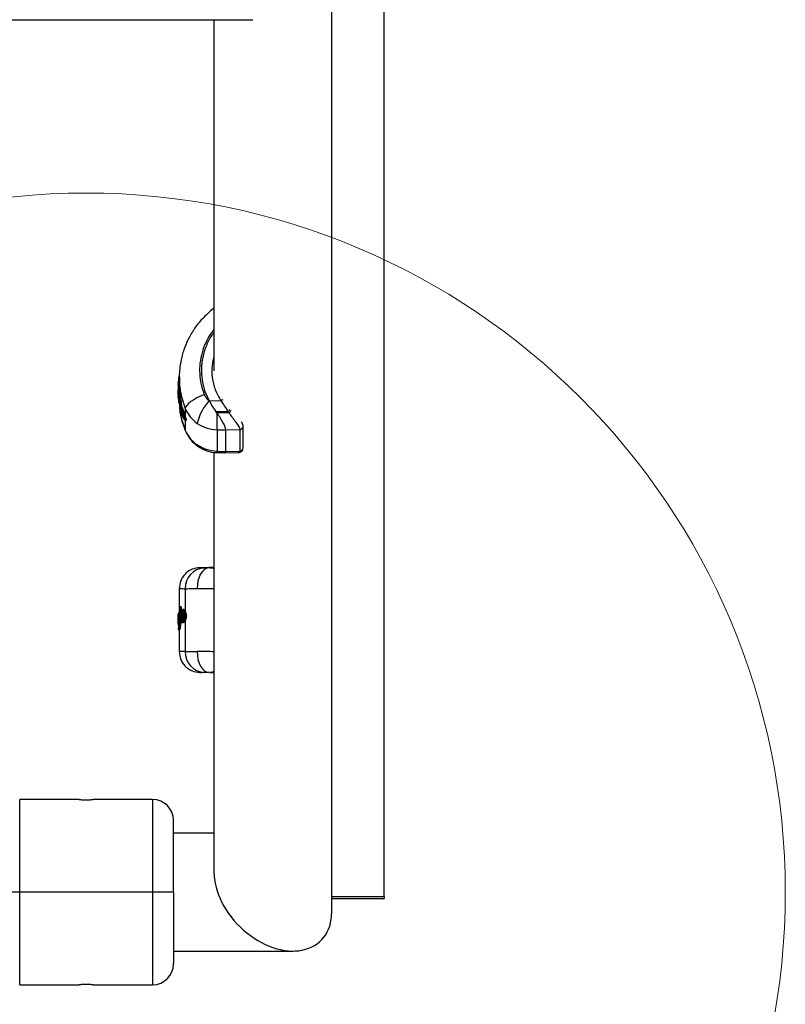
# Model space of a CAD drawing. Units: millimetres. Extents: x 10260 to 31976, y 29872 to 45094.
# Drawn here: x 26796 to 27015, y 30373 to 30655 of the extents above; entities that cross this region are included whole.
import ezdxf

# ---------------------------------------------------------------- set-up
doc = ezdxf.new("R2010")
doc.units = ezdxf.units.MM
doc.header["$LTSCALE"] = 200
doc.layers.add('OTWORY_MONTAŻOWE', color=1, linetype='Continuous')

msp = doc.modelspace()

# ---------------------------------------------------------------- linework, layer by layer
at = {"color": 7, "linetype": 'Continuous', "lineweight": 25}
for p, q in [((26885.05, 30399.15), (26885.05, 30693.25)), ((26885.05, 30403.66), (26885.05, 30690.85)), ((26900.05, 30403.66), (26900.05, 30690.85)), ((25373.97, 30654.51), (26862.44, 30654.51)), ((26851.35, 30654.51), (26851.35, 30554.09)), ((26851.35, 30572), (26851.18, 30571.88)), ((26841.25, 30552.11), (26841.22, 30551.1)), ((26841.29, 30552.48), (26841.25, 30552.11)), ((26841.4, 30552.15), (26841.4, 30548.99)), ((26841.49, 30551.89), (26841.46, 30551.89)), ((26841.49, 30551.89), (26841.46, 30550.86)), ((26841.11, 30550.09), (26841.1, 30548.59)), ((26841.12, 30550.55), (26841.11, 30550.09)), ((26841.37, 30550.7), (26841.35, 30550.16)), ((26841.35, 30550.16), (26841.35, 30550.16)), ((26841.35, 30549.89), (26841.35, 30549.89)), ((26841.37, 30550.81), (26841.36, 30550.81)), ((26841.37, 30550.7), (26841.36, 30550.7)), ((26841.4, 30550.81), (26841.37, 30550.81)), ((26841.4, 30548.99), (26841.4, 30548.83)), ((26841.46, 30550.86), (26841.49, 30550.86)), ((26841.11, 30548.38), (26841.12, 30548.52)), ((26841.13, 30548.1), (26841.13, 30547.82)), ((26841.15, 30546.76), (26841.16, 30546.84)), ((26841.15, 30546.76), (26841.15, 30546.67)), ((26841.26, 30545.58), (26841.15, 30546.76)), ((26841.15, 30546.67), (26841.29, 30545.26)), ((26841.16, 30548.02), (26841.35, 30546.36)), ((26841.25, 30547), (26841.18, 30547.66)), ((26841.2, 30546.64), (26841.2, 30546.63)), ((26841.2, 30546.63), (26841.2, 30546.5)), ((26841.35, 30545.21), (26841.31, 30546.39)), ((26841.35, 30546.36), (26841.41, 30544.83)), ((26841.36, 30548.77), (26841.41, 30548.77)), ((26841.4, 30548.16), (26841.59, 30546.47)), ((26841.46, 30548.16), (26841.4, 30548.16)), ((26841.46, 30548.16), (26841.65, 30546.47)), ((26841.59, 30546.47), (26841.56, 30546.47)), ((26841.65, 30546.47), (26841.59, 30546.47)), ((26841.59, 30546.2), (26841.59, 30546.2)), ((26841.68, 30546.2), (26841.59, 30546.2)), ((26841.65, 30546.47), (26841.65, 30546.44)), ((26841.68, 30546.2), (26841.69, 30546.02)), ((26841.75, 30546.14), (26841.72, 30546.14)), ((26841.35, 30545.23), (26841.35, 30545.23)), ((26841.6, 30545.43), (26841.52, 30545.83)), ((26841.62, 30543.86), (26841.52, 30545.83)), ((26841.54, 30544.58), (26841.62, 30543.8)), ((26841.6, 30545.43), (26841.71, 30543.46)), ((26841.71, 30543.46), (26841.62, 30543.86)), ((26841.75, 30546.04), (26841.85, 30545.55)), ((26841.76, 30546.04), (26841.75, 30546.04)), ((26841.8, 30546.04), (26841.76, 30546.04)), ((26841.8, 30546.04), (26841.9, 30545.55)), ((26841.85, 30545.55), (26841.8, 30545.54)), ((26841.85, 30545.28), (26841.84, 30545.28)), ((26841.9, 30545.55), (26841.85, 30545.55)), ((26841.95, 30545.28), (26841.85, 30545.28)), ((26841.9, 30545.55), (26841.91, 30545.53)), ((26841.93, 30543.42), (26841.9, 30543.36)), ((26841.95, 30545.28), (26842.04, 30543.7)), ((26849.95, 30545.53), (26850.86, 30543.98)), ((26849.95, 30545.53), (26853.33, 30545.49)), ((26850.86, 30543.98), (26851.89, 30542.45)), ((26843.13, 30543.25), (26843.13, 30541.05)), ((26852.17, 30542.04), (26851.89, 30542.45)), ((26851.89, 30542.45), (26855.35, 30542.45)), ((26855.62, 30542.05), (26852.17, 30542.04)), ((26855.62, 30542.05), (26855.35, 30542.45)), ((26843.17, 30539.87), (26843.41, 30539.86)), ((26843.4, 30539.94), (26843.22, 30539.95)), ((26859.7, 30532), (26859.7, 30538.23)), ((26852.23, 30537.2), (26854.66, 30537.16)), ((26852.23, 30537.2), (26852.23, 30531.01)), ((26854.66, 30537.16), (26858.74, 30537.29)), ((26854.66, 30537.16), (26854.66, 30530.93)), ((26858.74, 30537.29), (26858.74, 30531.06)), ((26851.35, 30530.79), (26851.35, 30410.67)), ((26852.18, 30530.65), (26854.39, 30530.57)), ((26852.18, 30530.65), (26852.18, 30530.65)), ((26852.23, 30531.01), (26854.66, 30530.93)), ((26854.4, 30530.57), (26858.52, 30530.72)), ((26854.66, 30530.93), (26858.74, 30531.06)), ((26847.76, 30497.75), (26847.29, 30497.73)), ((26851.35, 30497.7), (26850.12, 30497.74)), ((26850.15, 30497.73), (26850.86, 30497.66)), ((26850.86, 30497.66), (26851.35, 30497.48)), ((26841.4, 30491.74), (26841.4, 30484.94)), ((26843.13, 30491.73), (26843.13, 30485.3)), ((26841.11, 30484.25), (26841.1, 30481.19)), ((26841.16, 30484.49), (26841.35, 30484.78)), ((26841.25, 30484.44), (26841.18, 30484.35)), ((26841.35, 30484.78), (26841.41, 30481.48)), ((26841.6, 30486.31), (26841.52, 30486.24)), ((26841.62, 30481.99), (26841.52, 30486.24)), ((26841.6, 30486.31), (26841.71, 30482.06)), ((26841.85, 30486.57), (26841.8, 30486.56)), ((26841.85, 30486.57), (26841.8, 30486.56)), ((26841.85, 30486.39), (26841.84, 30486.39)), ((26841.95, 30486.57), (26841.85, 30486.57)), ((26841.95, 30486.4), (26841.85, 30486.39)), ((26841.9, 30486.57), (26841.91, 30486.57)), ((26841.93, 30484.47), (26841.9, 30484)), ((26841.95, 30486.4), (26841.99, 30484.91)), ((26842.67, 30485.78), (26842.61, 30485.78)), ((26841.11, 30482.94), (26841.12, 30483.4)), ((26841.13, 30483.23), (26841.13, 30482.64)), ((26841.2, 30481.81), (26841.2, 30481.81)), ((26841.2, 30481.81), (26841.2, 30481.53)), ((26841.35, 30481.5), (26841.31, 30484.05)), ((26841.71, 30482.06), (26841.62, 30481.99)), ((26841.65, 30481.52), (26841.75, 30481.52)), ((26841.74, 30481.71), (26841.75, 30481.52)), ((26841.84, 30481.74), (26841.86, 30481.74)), ((26841.96, 30481.82), (26841.85, 30481.74)), ((26841.85, 30481.74), (26841.86, 30481.74)), ((26841.91, 30481.74), (26841.86, 30481.74)), ((26841.86, 30481.73), (26841.92, 30481.73)), ((26842.03, 30481.82), (26841.91, 30481.74)), ((26841.96, 30481.82), (26841.92, 30481.83)), ((26841.95, 30482.04), (26841.96, 30482.04)), ((26842.07, 30482.04), (26841.96, 30482.04)), ((26842.03, 30481.82), (26841.96, 30481.82)), ((26842.05, 30482.69), (26842.07, 30482.04)), ((26842.62, 30482.06), (26842.68, 30482.05)), ((26843.13, 30482.53), (26843.13, 30473.76)), ((26843.4, 30483.82), (26843.22, 30483.82)), ((26841.11, 30481.19), (26841.11, 30481.15)), ((26841.13, 30481.09), (26841.16, 30480.97)), ((26841.26, 30480.55), (26841.15, 30480.38)), ((26841.15, 30480.43), (26841.15, 30480.39)), ((26841.15, 30480.39), (26841.15, 30480.39)), ((26841.15, 30480.19), (26841.29, 30480.39)), ((26841.15, 30480.38), (26841.15, 30480.19)), ((26841.15, 30480.17), (26841.15, 30480.13)), ((26841.53, 30480.14), (26841.39, 30479.93)), ((26841.39, 30479.93), (26841.46, 30479.93)), ((26841.39, 30479.93), (26841.39, 30479.93)), ((26841.39, 30479.93), (26841.4, 30479.93)), ((26841.4, 30479.93), (26841.4, 30473.75)), ((26841.45, 30479.93), (26841.4, 30479.93)), ((26841.59, 30480.14), (26841.45, 30479.93)), ((26841.59, 30480.14), (26841.53, 30480.14)), ((26847.29, 30467.76), (26847.76, 30467.75)), ((26850.14, 30467.75), (26851.35, 30467.79)), ((26812.78, 30431.41), (26795.78, 30431.41)), ((26833.78, 30431.41), (26816.75, 30431.41)), ((26851.35, 30421.76), (26839.78, 30421.76)), ((26795.78, 30404.91), (26789.78, 30404.91)), ((26833.78, 30404.91), (26795.78, 30404.91)), ((26839.78, 30404.91), (26833.78, 30404.91)), ((26885.05, 30403.66), (26900.05, 30403.66)), ((26885.05, 30403.06), (26900.05, 30403.06)), ((26900.05, 30403.66), (26900.05, 30403.06)), ((26839.78, 30388.06), (26873.97, 30388.06)), ((26795.78, 30378.41), (26812.8, 30378.41)), ((26816.78, 30378.41), (26833.78, 30378.41))]:
    msp.add_line(p, q, dxfattribs=at)
at = {"color": 1, "linetype": 'Continuous', "lineweight": 25}
for p, q in [((26841.4, 30550.16), (26841.35, 30550.16)), ((26841.35, 30549.89), (26841.35, 30548.8)), ((26841.4, 30550.7), (26841.37, 30550.7)), ((26841.59, 30546.2), (26841.6, 30545.97)), ((26841.35, 30545.21), (26841.35, 30545.24)), ((26841.84, 30545.28), (26841.95, 30543.41)), ((26843.13, 30539.88), (26843.13, 30537.1)), ((26843.17, 30539.88), (26843.22, 30539.95)), ((26841.84, 30486.39), (26841.91, 30483.82)), ((26841.64, 30481.89), (26841.65, 30481.52)), ((26841.91, 30483.64), (26841.95, 30482.04)), ((26842.6, 30482.93), (26842.6, 30482.93)), ((26841.39, 30479.93), (26841.39, 30479.93)), ((26841.4, 30479.93), (26841.39, 30479.93)), ((26795.78, 30404.91), (26795.78, 30431.41)), ((26833.78, 30431.41), (26833.78, 30404.91)), ((26795.78, 30378.41), (26795.78, 30404.91)), ((26833.78, 30404.91), (26833.78, 30378.41))]:
    msp.add_line(p, q, dxfattribs=at)
at = {"color": 1, "linetype": 'Continuous', "lineweight": 25, "flags": 128}
for points in [[(26851.35, 30571.93), (26851.28, 30571.92), (26851.18, 30571.88)], [(26841.13, 30548.61), (26841.13, 30548.61), (26841.12, 30548.57), (26841.12, 30548.52)], [(26841.15, 30548.02), (26841.14, 30548.05), (26841.13, 30548.1)], [(26841.9, 30543.44), (26841.9, 30543.41), (26841.9, 30543.36)], [(26846.54, 30532.86), (26846.6, 30532.56), (26846.7, 30532.46)], [(26841.86, 30481.74), (26841.86, 30481.74), (26841.86, 30481.74)]]:
    msp.add_lwpolyline(points, dxfattribs=at)
at = {"color": 7, "linetype": 'Continuous', "lineweight": 25, "flags": 128}
for points in [[(26841.76, 30546.12), (26841.76, 30546.13), (26841.75, 30546.14), (26841.75, 30546.14), (26841.75, 30546.13), (26841.75, 30546.12), (26841.75, 30546.1), (26841.76, 30546.07), (26841.76, 30546.04)], [(26848.59, 30547.24), (26847.52, 30546.81), (26846.49, 30546.32), (26845.55, 30545.79), (26844.72, 30545.24), (26844.05, 30544.69), (26843.55, 30544.17), (26843.24, 30543.68), (26843.13, 30543.25)], [(26843.13, 30537.1), (26843.24, 30536.74), (26843.29, 30536.67)], [(26849.95, 30497.75), (26849.27, 30497.6), (26848.62, 30497.25), (26848.03, 30496.68), (26847.51, 30495.94), (26847.09, 30495.03), (26846.78, 30494.01), (26846.6, 30492.9), (26846.54, 30491.75)], [(26841.8, 30486.56), (26841.8, 30486.56), (26841.8, 30486.56)], [(26841.85, 30481.74), (26841.84, 30481.74), (26841.84, 30481.74)], [(26846.54, 30473.74), (26846.6, 30472.59), (26846.78, 30471.48), (26847.09, 30470.46), (26847.51, 30469.56), (26848.03, 30468.81), (26848.62, 30468.25), (26849.27, 30467.89), (26849.95, 30467.75)]]:
    msp.add_lwpolyline(points, dxfattribs=at)
at = {"color": 7, "linetype": 'Continuous', "lineweight": 25}
for centre, radius, start, end in [((26843.02, 30551.89), 1.56, 170.0793, 180.0075), ((26844.28, 30549.98), 2.94, 176.4767, 181.6785), ((26845.79, 30550.02), 4.44, 178.2785, 181.7215), ((26841.21, 30550.79), 0.155, 359.8022, 8.9952), ((26842.41, 30546.43), 0.853, 177.346, 195.6019), ((26846.24, 30546.33), 4.65, 178.3123, 181.6877), ((26841.75, 30546.12), 0.0321, 154.6136, 195.6574), ((26842.44, 30545.51), 0.644, 177.3094, 201.2111), ((26845.44, 30545.42), 3.59, 177.8108, 182.1892), ((26842.17, 30543.48), 0.25, 91.6866, 193.2192), ((26861.44, 30535.36), 15.34, 138.4901, 166.2116), ((26842.65, 30541.17), 0.352, 99.1471, 144.9061), ((26842.87, 30540.81), 0.258, 95.5215, 189.816), ((26927.4, 30540.44), 75.24, 178.7744, 182.4658), ((26843.23, 30540.2), 0.251, 203.1019, 268.7388), ((26848.96, 30491.91), 5.83, 93.651, 181.7694), ((26841.32, 30482.73), 0.542, 84.4018, 110.5667), ((26841.32, 30482.13), 0.542, 84.4018, 110.5667), ((26841.62, 30480.85), 0.67, 87.1473, 107.9973), ((26843.46, 30481.69), 1.54, 166.8173, 174.9923), ((26844.86, 30481.93), 2.9, 177.7922, 182.2078), ((26842.61, 30482.69), 0.248, 93.7813, 180.4189), ((26843.26, 30486.55), 2.73, 264.4817, 269.2257), ((26841.39, 30480.96), 0.234, 178.9208, 206.4039), ((26841.5, 30480.56), 0.24, 148.7048, 181.2489), ((26841.54, 30480.39), 0.253, 180.9828, 267.5667), ((26848.96, 30473.58), 5.83, 178.2306, 266.349), ((26833.78, 30425.41), 6, 0, 90), ((26833.78, 30384.41), 6, 270, 0)]:
    msp.add_arc(centre, radius, start, end, dxfattribs=at)
at = {"color": 1, "linetype": 'Continuous', "lineweight": 25}
for centre, radius, start, end in [((26841.44, 30551.09), 0.223, 176.7204, 260.5419), ((26841.85, 30550.75), 0.497, 173.0126, 185.4664), ((26844.32, 30550.81), 2.95, 179.9579, 182.0611), ((26841.36, 30547.84), 0.226, 184.8362, 256.3664), ((26841.45, 30546.01), 0.296, 4.8675, 25.2307), ((26854.35, 30543.78), 1.99, 103.2288, 120.6937), ((26841.32, 30559.23), 21.88, 309.8928, 312.1084), ((26851.35, 30547.24), 6.71, 309.4451, 317.1842), ((26858.74, 30538.26), 0.965, 269.9751, 359.1694), ((26850.72, 30531), 1.5, 346.4188, 0.2848), ((26858.74, 30532.02), 0.966, 270.0185, 358.4323), ((26841.43, 30484.35), 0.249, 180.645, 239.5632), ((26831.98, 30483.98), 10.15, 13.7409, 14.7154), ((26844.46, 30486.5), 2.61, 178.5688, 182.3756), ((26842.64, 30485.14), 0.242, 177.797, 252.3246), ((26842.74, 30483.02), 0.127, 160.4542, 198.891)]:
    msp.add_arc(centre, radius, start, end, dxfattribs=at)
at = {"color": 7, "linetype": 'Continuous', "lineweight": 25}
msp.add_ellipse((26868.2, 30404.91), major_axis=(13.8, -13.8), ratio=0.700208, start_param=3.752458, end_param=6.894051, dxfattribs=at)
msp.add_ellipse((26868.2, 30404.91), major_axis=(13.8, -13.8), ratio=0.700208, start_param=3.752458, end_param=6.894051, dxfattribs=at)
for points, knots in [([(26851.18, 30571.88), (26850.1, 30570.94), (26848.02, 30569.15), (26845.64, 30566.07), (26843.91, 30563.07), (26842.64, 30560), (26841.84, 30557.02), (26841.45, 30554.29), (26841.42, 30552.68), (26841.4, 30552)], [0, 0, 0, 0, 0.1867, 0.35566, 0.507725, 0.641137, 0.792707, 0.912266, 1, 1, 1, 1]), ([(26851.35, 30565), (26851.16, 30564.76), (26850.23, 30563.63), (26849.08, 30561.23), (26848.04, 30558.01), (26847.66, 30554.68), (26847.86, 30551.5), (26848.59, 30548.38), (26849.49, 30546.49), (26849.95, 30545.53)], [0, 0, 0, 0, 0.043731, 0.209228, 0.380176, 0.536062, 0.696467, 0.846239, 1, 1, 1, 1]), ([(26841.25, 30552.11), (26841.25, 30552.11), (26841.24, 30552.11), (26841.25, 30552.11), (26841.25, 30552.1), (26841.25, 30552.09), (26841.25, 30552.09)], [0, 0, 0, 0, 0.014171, 0.394101, 0.809101, 1, 1, 1, 1]), ([(26841.29, 30552.48), (26841.29, 30552.49), (26841.3, 30552.5), (26841.3, 30552.5), (26841.3, 30552.51)], [0, 0, 0, 0, 0.456806, 1, 1, 1, 1]), ([(26841.11, 30550.09), (26841.11, 30550.1), (26841.12, 30550.11), (26841.16, 30550.14), (26841.23, 30550.15), (26841.29, 30550.16), (26841.33, 30550.16), (26841.35, 30550.16)], [0, 0, 0, 0, 0.22034, 0.4524634, 0.7091807, 0.8507189, 1, 1, 1, 1]), ([(26841.11, 30550.1), (26841.11, 30550.1), (26841.11, 30550.09), (26841.11, 30550.09), (26841.11, 30550.09)], [0, 0, 0, 0, 0.537393, 1, 1, 1, 1]), ([(26841.11, 30550.09), (26841.11, 30550.09), (26841.11, 30550.08), (26841.11, 30550.06), (26841.11, 30550.06)], [0, 0, 0, 0, 0.463593, 1, 1, 1, 1]), ([(26841.35, 30549.89), (26841.33, 30549.89), (26841.29, 30549.89), (26841.22, 30549.92), (26841.16, 30549.96), (26841.11, 30550.02), (26841.11, 30550.07), (26841.11, 30550.09)], [0, 0, 0, 0, 0.148213, 0.290749, 0.547122, 0.778876, 1, 1, 1, 1]), ([(26841.12, 30550.55), (26841.13, 30550.58), (26841.13, 30550.63), (26841.18, 30550.71), (26841.24, 30550.76), (26841.31, 30550.78), (26841.35, 30550.79), (26841.37, 30550.79)], [0, 0, 0, 0, 0.2191727, 0.4500521, 0.7067709, 0.8497665, 1, 1, 1, 1]), ([(26841.36, 30550.7), (26841.34, 30550.7), (26841.3, 30550.7), (26841.24, 30550.69), (26841.18, 30550.65), (26841.13, 30550.61), (26841.13, 30550.57), (26841.12, 30550.55)], [0, 0, 0, 0, 0.1508305, 0.2931009, 0.5501054, 0.7807098, 1, 1, 1, 1]), ([(26841.12, 30550.55), (26841.12, 30550.56), (26841.12, 30550.57), (26841.13, 30550.58), (26841.13, 30550.58)], [0, 0, 0, 0, 0.460076, 1, 1, 1, 1]), ([(26841.19, 30550.71), (26841.19, 30550.75), (26841.2, 30550.85), (26841.21, 30551), (26841.21, 30551.07), (26841.22, 30551.1)], [0, 0, 0, 0, 0.2688746, 0.6353585, 1, 1, 1, 1]), ([(26841.2, 30546.5), (26841.19, 30546.59), (26841.18, 30546.77), (26841.16, 30547.06), (26841.14, 30547.36), (26841.13, 30547.64), (26841.12, 30547.89), (26841.12, 30548.11), (26841.11, 30548.28), (26841.11, 30548.35), (26841.11, 30548.38)], [0, 0, 0, 0, 0.125558, 0.251301, 0.376256, 0.501727, 0.626466, 0.751036, 0.875569, 1, 1, 1, 1]), ([(26841.36, 30548.83), (26841.35, 30548.83), (26841.32, 30548.83), (26841.29, 30548.82), (26841.27, 30548.81), (26841.25, 30548.8), (26841.22, 30548.78), (26841.17, 30548.74), (26841.12, 30548.66), (26841.12, 30548.57), (26841.12, 30548.53)], [0, 0, 0, 0, 0.074484, 0.111457, 0.149336, 0.187994, 0.231515, 0.341128, 0.645486, 1, 1, 1, 1]), ([(26841.12, 30548.52), (26841.12, 30548.55), (26841.12, 30548.6), (26841.12, 30548.51), (26841.14, 30548.32), (26841.15, 30548.12), (26841.16, 30548.02)], [0, 0, 0, 0, 0.2490302, 0.4986865, 0.7490069, 1, 1, 1, 1]), ([(26841.18, 30547.66), (26841.17, 30547.77), (26841.16, 30547.99), (26841.14, 30548.18), (26841.13, 30548.24), (26841.13, 30548.14), (26841.13, 30548.1)], [0, 0, 0, 0, 0.251044, 0.50133, 0.750421, 1, 1, 1, 1]), ([(26841.13, 30547.82), (26841.14, 30547.75), (26841.14, 30547.63), (26841.15, 30547.32), (26841.17, 30546.98), (26841.19, 30546.76), (26841.2, 30546.64)], [0, 0, 0, 0, 0.248985, 0.498299, 0.748588, 1, 1, 1, 1]), ([(26841.17, 30547.84), (26841.17, 30547.84), (26841.17, 30547.83), (26841.16, 30547.83), (26841.16, 30547.84), (26841.16, 30547.84), (26841.16, 30547.84), (26841.16, 30547.84), (26841.16, 30547.84), (26841.16, 30547.85), (26841.15, 30547.89), (26841.14, 30547.96), (26841.14, 30548.01), (26841.14, 30548.03)], [0, 0, 0, 0, 0.036253, 0.048609, 0.058317, 0.062683, 0.065844, 0.070336, 0.074265, 0.085659, 0.146523, 0.569719, 1, 1, 1, 1]), ([(26841.16, 30546.86), (26841.16, 30546.84), (26841.15, 30546.81), (26841.15, 30546.78), (26841.15, 30546.76)], [0, 0, 0, 0, 0.532057, 1, 1, 1, 1]), ([(26841.15, 30546.83), (26841.15, 30546.82), (26841.15, 30546.82), (26841.15, 30546.81), (26841.15, 30546.81)], [0, 0, 0, 0, 0.513895, 1, 1, 1, 1]), ([(26841.15, 30546.69), (26841.15, 30546.69), (26841.15, 30546.68), (26841.15, 30546.67), (26841.15, 30546.67), (26841.15, 30546.67)], [0, 0, 0, 0, 0.050937, 0.893093, 1, 1, 1, 1]), ([(26841.4, 30548.16), (26841.38, 30548.16), (26841.33, 30548.15), (26841.26, 30548.13), (26841.22, 30548.1), (26841.18, 30548.08), (26841.16, 30548.05), (26841.16, 30548.03), (26841.16, 30548.02)], [0, 0, 0, 0, 0.172428, 0.404544, 0.541865, 0.690412, 0.844425, 1, 1, 1, 1]), ([(26841.2, 30546.48), (26841.2, 30546.48), (26841.2, 30546.49), (26841.2, 30546.5), (26841.2, 30546.5)], [0, 0, 0, 0, 0.544423, 1, 1, 1, 1]), ([(26841.31, 30546.39), (26841.31, 30546.43), (26841.3, 30546.5), (26841.29, 30546.66), (26841.27, 30546.84), (26841.26, 30546.95), (26841.25, 30547)], [0, 0, 0, 0, 0.249147, 0.498526, 0.748588, 1, 1, 1, 1]), ([(26841.35, 30546.36), (26841.35, 30546.37), (26841.35, 30546.39), (26841.39, 30546.42), (26841.45, 30546.44), (26841.51, 30546.46), (26841.54, 30546.46), (26841.56, 30546.47)], [0, 0, 0, 0, 0.221668, 0.453486, 0.708283, 0.849722, 1, 1, 1, 1]), ([(26841.59, 30546.2), (26841.57, 30546.2), (26841.53, 30546.2), (26841.47, 30546.22), (26841.41, 30546.25), (26841.36, 30546.3), (26841.35, 30546.34), (26841.35, 30546.36)], [0, 0, 0, 0, 0.149331, 0.29108, 0.546651, 0.779028, 1, 1, 1, 1]), ([(26841.41, 30548.77), (26841.41, 30548.8), (26841.41, 30548.86), (26841.42, 30548.76), (26841.43, 30548.53), (26841.45, 30548.28), (26841.46, 30548.16)], [0, 0, 0, 0, 0.250486, 0.500541, 0.750234, 1, 1, 1, 1]), ([(26841.52, 30545.83), (26841.51, 30545.86), (26841.51, 30545.92), (26841.54, 30545.99), (26841.58, 30546.04), (26841.61, 30546.07), (26841.66, 30546.1), (26841.7, 30546.11), (26841.72, 30546.12)], [0, 0, 0, 0, 0.220068, 0.450136, 0.575315, 0.708751, 0.852392, 1, 1, 1, 1]), ([(26841.65, 30546.44), (26841.65, 30546.42), (26841.66, 30546.37), (26841.67, 30546.3), (26841.68, 30546.24), (26841.68, 30546.21), (26841.68, 30546.2)], [0, 0, 0, 0, 0.25097, 0.500221, 0.750034, 1, 1, 1, 1]), ([(26841.77, 30546.13), (26841.77, 30546.14), (26841.77, 30546.15), (26841.78, 30546.13), (26841.79, 30546.1), (26841.79, 30546.06), (26841.8, 30546.04)], [0, 0, 0, 0, 0.250588, 0.500291, 0.750414, 1, 1, 1, 1]), ([(26848.59, 30547.24), (26848.75, 30546.9), (26849.07, 30546.24), (26849.66, 30545.77), (26849.95, 30545.53)], [0, 0, 0, 0, 0.500335, 1, 1, 1, 1]), ([(26841.35, 30545.21), (26841.35, 30545.19), (26841.35, 30545.14), (26841.35, 30545.11), (26841.33, 30545.14), (26841.3, 30545.3), (26841.27, 30545.49), (26841.26, 30545.58)], [0, 0, 0, 0, 0.125596, 0.250759, 0.4993674, 0.7492569, 1, 1, 1, 1]), ([(26841.29, 30545.26), (26841.31, 30545.15), (26841.34, 30544.94), (26841.38, 30544.75), (26841.4, 30544.71), (26841.41, 30544.75), (26841.41, 30544.8), (26841.41, 30544.83)], [0, 0, 0, 0, 0.251329, 0.501039, 0.749935, 0.875046, 1, 1, 1, 1]), ([(26841.4, 30544.76), (26841.41, 30544.72), (26841.44, 30544.62), (26841.5, 30544.55), (26841.57, 30544.51), (26841.62, 30544.51), (26841.64, 30544.51)], [0, 0, 0, 0, 0.286697, 0.715385, 0.875251, 1, 1, 1, 1]), ([(26841.75, 30546.04), (26841.73, 30546.03), (26841.69, 30546.02), (26841.64, 30546), (26841.6, 30545.98), (26841.56, 30545.94), (26841.52, 30545.89), (26841.52, 30545.85), (26841.52, 30545.83)], [0, 0, 0, 0, 0.147837, 0.290522, 0.423778, 0.549759, 0.780809, 1, 1, 1, 1]), ([(26843.13, 30537.1), (26842.54, 30538.75), (26841.67, 30541.17), (26841.6, 30543.71), (26841.57, 30544.52)], [0, 0, 0, 0, 0.681628, 1, 1, 1, 1]), ([(26841.6, 30545.43), (26841.6, 30545.44), (26841.61, 30545.46), (26841.65, 30545.49), (26841.71, 30545.52), (26841.76, 30545.53), (26841.8, 30545.54)], [0, 0, 0, 0, 0.224007, 0.457603, 0.711905, 1, 1, 1, 1]), ([(26841.84, 30545.28), (26841.81, 30545.28), (26841.74, 30545.29), (26841.67, 30545.33), (26841.62, 30545.38), (26841.61, 30545.42), (26841.6, 30545.43)], [0, 0, 0, 0, 0.287218, 0.542449, 0.776273, 1, 1, 1, 1]), ([(26841.62, 30543.91), (26841.62, 30543.9), (26841.62, 30543.88), (26841.62, 30543.86), (26841.62, 30543.86), (26841.62, 30543.86), (26841.62, 30543.86)], [0, 0, 0, 0, 0.335222, 0.620321, 0.862555, 1, 1, 1, 1]), ([(26841.72, 30543.43), (26841.72, 30543.43), (26841.72, 30543.44), (26841.72, 30543.45), (26841.71, 30543.46)], [0, 0, 0, 0, 0.5386904, 1, 1, 1, 1]), ([(26842.16, 30543.73), (26842.14, 30543.73), (26842.1, 30543.72), (26842.02, 30543.69), (26841.95, 30543.62), (26841.91, 30543.53), (26841.9, 30543.47), (26841.9, 30543.44)], [0, 0, 0, 0, 0.111788, 0.230165, 0.477411, 0.732601, 1, 1, 1, 1]), ([(26841.9, 30543.36), (26841.9, 30543.32), (26841.91, 30543.25), (26841.92, 30543.12), (26841.93, 30543.05)], [0, 0, 0, 0, 0.49929, 1, 1, 1, 1]), ([(26841.91, 30545.53), (26841.91, 30545.5), (26841.92, 30545.46), (26841.93, 30545.38), (26841.94, 30545.32), (26841.94, 30545.29), (26841.95, 30545.28)], [0, 0, 0, 0, 0.251548, 0.500845, 0.751211, 1, 1, 1, 1]), ([(26841.93, 30543.42), (26841.95, 30543.4), (26842, 30543.35), (26842.13, 30543), (26842.3, 30542.54), (26842.49, 30541.98), (26842.68, 30541.39), (26842.85, 30540.83), (26842.95, 30540.44), (26842.99, 30540.21), (26842.99, 30540.14), (26843, 30540.1)], [0, 0, 0, 0, 0.124353, 0.249219, 0.374451, 0.499965, 0.625344, 0.750473, 0.875062, 0.937572, 1, 1, 1, 1]), ([(26842.17, 30543.73), (26842.18, 30543.72), (26842.22, 30543.69), (26842.3, 30543.49), (26842.41, 30543.2), (26842.54, 30542.84), (26842.69, 30542.41), (26842.84, 30541.96), (26842.99, 30541.49), (26843.09, 30541.2), (26843.13, 30541.05)], [0, 0, 0, 0, 0.1252176, 0.2500793, 0.3747975, 0.5000202, 0.6248889, 0.7498613, 0.8751606, 1, 1, 1, 1]), ([(26843.22, 30539.95), (26843.22, 30539.99), (26843.22, 30540.07), (26843.18, 30540.34), (26843.08, 30540.78), (26842.91, 30541.43), (26842.72, 30542.09), (26842.53, 30542.73), (26842.37, 30543.26), (26842.23, 30543.65), (26842.19, 30543.7), (26842.17, 30543.73)], [0, 0, 0, 0, 0.063749, 0.127341, 0.253074, 0.377587, 0.501271, 0.624887, 0.748918, 0.87385, 1, 1, 1, 1]), ([(26853.33, 30545.49), (26853.65, 30545), (26854.29, 30544), (26854.99, 30542.97), (26855.35, 30542.45)], [0, 0, 0, 0, 0.4867358, 1, 1, 1, 1]), ([(26841.72, 30542.79), (26841.76, 30542.25), (26841.88, 30540.57), (26842.49, 30538.99), (26842.9, 30537.91)], [0, 0, 0, 0, 0.32259, 1, 1, 1, 1]), ([(26841.92, 30543.1), (26841.94, 30542.99), (26841.97, 30542.79), (26842.06, 30542.33), (26842.19, 30541.8), (26842.35, 30541.28), (26842.49, 30540.87), (26842.64, 30540.52), (26842.79, 30540.22), (26842.91, 30540.02), (26843.05, 30539.9), (26843.14, 30539.88), (26843.18, 30539.87)], [0, 0, 0, 0, 0.10216, 0.194935, 0.350653, 0.468339, 0.562398, 0.664302, 0.77541, 0.889292, 0.94471, 1, 1, 1, 1]), ([(26843, 30540.1), (26842.99, 30540.08), (26842.98, 30540.03), (26842.93, 30540.03), (26842.82, 30540.16), (26842.65, 30540.49), (26842.46, 30540.94), (26842.28, 30541.49), (26842.13, 30542.06), (26842, 30542.62), (26841.95, 30542.91), (26841.93, 30543.05)], [0, 0, 0, 0, 0.062418, 0.124957, 0.249674, 0.374906, 0.500381, 0.625769, 0.750915, 0.875639, 1, 1, 1, 1]), ([(26842.36, 30541.38), (26842.34, 30541.45), (26842.29, 30541.6), (26842.23, 30541.83), (26842.17, 30542.05), (26842.11, 30542.33), (26842.06, 30542.62), (26842.05, 30542.83), (26842.08, 30542.89), (26842.13, 30542.81), (26842.2, 30542.66), (26842.26, 30542.5), (26842.33, 30542.32), (26842.38, 30542.18), (26842.4, 30542.11)], [0, 0, 0, 0, 0.063129, 0.125851, 0.188591, 0.25126, 0.375459, 0.499584, 0.623883, 0.748447, 0.81119, 0.874101, 0.936994, 1, 1, 1, 1]), ([(26842.62, 30540.76), (26842.6, 30540.8), (26842.56, 30540.87), (26842.5, 30541.01), (26842.43, 30541.18), (26842.39, 30541.31), (26842.36, 30541.38)], [0, 0, 0, 0, 0.250396, 0.499527, 0.749071, 1, 1, 1, 1]), ([(26842.4, 30542.11), (26842.44, 30541.99), (26842.52, 30541.75), (26842.59, 30541.51), (26842.62, 30541.4)], [0, 0, 0, 0, 0.5018288, 1, 1, 1, 1]), ([(26842.62, 30541.4), (26842.64, 30541.32), (26842.68, 30541.17), (26842.73, 30540.97), (26842.75, 30540.82), (26842.76, 30540.71), (26842.75, 30540.64), (26842.72, 30540.63), (26842.68, 30540.66), (26842.64, 30540.73), (26842.62, 30540.76)], [0, 0, 0, 0, 0.125081, 0.250302, 0.375045, 0.499697, 0.624419, 0.749427, 0.874623, 1, 1, 1, 1]), ([(26843.13, 30543.25), (26843.54, 30542.42), (26844.35, 30540.78), (26845.81, 30539.61), (26846.54, 30539.02)], [0, 0, 0, 0, 0.502173, 1, 1, 1, 1]), ([(26843.13, 30541.05), (26843.17, 30540.92), (26843.25, 30540.67), (26843.34, 30540.36), (26843.4, 30540.1), (26843.4, 30539.99), (26843.4, 30539.94)], [0, 0, 0, 0, 0.2538765, 0.5005087, 0.7506174, 1, 1, 1, 1]), ([(26852.17, 30542.04), (26852.5, 30541.56), (26853.15, 30540.58), (26853.95, 30539.18), (26854.54, 30537.92), (26854.62, 30537.41), (26854.66, 30537.16)], [0, 0, 0, 0, 0.24972, 0.500092, 0.74987, 1, 1, 1, 1]), ([(26855.62, 30542.05), (26855.95, 30541.59), (26856.63, 30540.65), (26857.62, 30539.33), (26858.32, 30538.34), (26858.68, 30537.66), (26858.72, 30537.42), (26858.74, 30537.29)], [0, 0, 0, 0, 0.242043, 0.4871, 0.738636, 0.868331, 1, 1, 1, 1]), ([(26843.4, 30539.94), (26843.39, 30539.92), (26843.38, 30539.86), (26843.32, 30539.85), (26843.25, 30539.95), (26843.22, 30539.99)], [0, 0, 0, 0, 0.324834, 0.655689, 1, 1, 1, 1]), ([(26846.54, 30539.02), (26847.38, 30538.52), (26849.12, 30537.5), (26851.17, 30537.3), (26852.23, 30537.2)], [0, 0, 0, 0, 0.48371, 1, 1, 1, 1]), ([(26859.7, 30538.24), (26859.68, 30538.39), (26859.64, 30538.67), (26859.45, 30539.09), (26859.23, 30539.37), (26859.15, 30539.48)], [0, 0, 0, 0, 0.383535, 0.775765, 1, 1, 1, 1]), ([(26843.13, 30537.1), (26843.54, 30536.28), (26844.35, 30534.63), (26845.81, 30533.45), (26846.54, 30532.86)], [0, 0, 0, 0, 0.502205, 1, 1, 1, 1]), ([(26843.29, 30536.68), (26843.7, 30535.85), (26844.53, 30534.22), (26845.98, 30533.05), (26846.7, 30532.46)], [0, 0, 0, 0, 0.501694, 1, 1, 1, 1]), ([(26852.23, 30531.01), (26851.17, 30531.12), (26849.12, 30531.33), (26847.38, 30532.36), (26846.54, 30532.86)], [0, 0, 0, 0, 0.5163148, 1, 1, 1, 1]), ([(26846.7, 30532.46), (26847.54, 30531.96), (26849.23, 30530.96), (26851.2, 30530.75), (26852.18, 30530.65)], [0, 0, 0, 0, 0.4999043, 1, 1, 1, 1]), ([(26854.66, 30530.93), (26854.65, 30530.81), (26854.63, 30530.61), (26854.47, 30530.59), (26854.39, 30530.59)], [0, 0, 0, 0, 0.545378, 1, 1, 1, 1]), ([(26858.36, 30530.71), (26858.51, 30530.73), (26858.83, 30530.76), (26859.26, 30531), (26859.57, 30531.33), (26859.61, 30531.58), (26859.62, 30531.66)], [0, 0, 0, 0, 0.265986, 0.561512, 0.879368, 1, 1, 1, 1]), ([(26847.25, 30497.73), (26846.5, 30497.64), (26845.37, 30497.49), (26844.01, 30496.73), (26843.07, 30495.95), (26842.32, 30495), (26841.6, 30493.62), (26841.48, 30492.48), (26841.4, 30491.74)], [0, 0, 0, 0, 0.239856, 0.368602, 0.500014, 0.63141, 0.760204, 1, 1, 1, 1]), ([(26847.82, 30497.75), (26847.84, 30497.75), (26847.9, 30497.75), (26848.6, 30497.75), (26849.5, 30497.75), (26849.95, 30497.75)], [0, 0, 0, 0, 0.268085, 0.629232, 1, 1, 1, 1]), ([(26848.59, 30497.73), (26848.75, 30497.73), (26849.07, 30497.73), (26849.66, 30497.74), (26849.95, 30497.75)], [0, 0, 0, 0, 0.500399, 1, 1, 1, 1]), ([(26851.35, 30497.75), (26851.15, 30497.75), (26850.57, 30497.75), (26850.2, 30497.75), (26849.95, 30497.75)], [0, 0, 0, 0, 0.339365, 1, 1, 1, 1]), ([(26843.13, 30491.73), (26843.54, 30491.73), (26844.35, 30491.74), (26845.81, 30491.74), (26846.54, 30491.75)], [0, 0, 0, 0, 0.502181, 1, 1, 1, 1]), ([(26841.11, 30484.25), (26841.11, 30484.25), (26841.11, 30484.26), (26841.11, 30484.26), (26841.11, 30484.26)], [0, 0, 0, 0, 0.4639893, 1, 1, 1, 1]), ([(26841.12, 30483.4), (26841.12, 30483.53), (26841.12, 30483.78), (26841.12, 30484.12), (26841.14, 30484.38), (26841.15, 30484.46), (26841.16, 30484.49)], [0, 0, 0, 0, 0.248962, 0.49867, 0.748932, 1, 1, 1, 1]), ([(26841.18, 30484.35), (26841.17, 30484.32), (26841.16, 30484.25), (26841.14, 30483.99), (26841.13, 30483.63), (26841.13, 30483.37), (26841.13, 30483.23)], [0, 0, 0, 0, 0.251137, 0.501364, 0.750407, 1, 1, 1, 1]), ([(26841.31, 30484.05), (26841.31, 30484.11), (26841.3, 30484.22), (26841.29, 30484.36), (26841.27, 30484.44), (26841.26, 30484.44), (26841.25, 30484.44)], [0, 0, 0, 0, 0.248728, 0.498025, 0.748175, 1, 1, 1, 1]), ([(26841.35, 30484.78), (26841.35, 30484.81), (26841.35, 30484.87), (26841.39, 30484.94), (26841.45, 30484.99), (26841.51, 30485.02), (26841.54, 30485.03), (26841.56, 30485.04)], [0, 0, 0, 0, 0.221513, 0.454326, 0.708179, 0.849878, 1, 1, 1, 1]), ([(26841.59, 30484.87), (26841.57, 30484.87), (26841.53, 30484.86), (26841.47, 30484.85), (26841.41, 30484.84), (26841.36, 30484.81), (26841.35, 30484.79), (26841.35, 30484.78)], [0, 0, 0, 0, 0.149218, 0.290828, 0.546323, 0.778439, 1, 1, 1, 1]), ([(26841.59, 30486.41), (26841.58, 30486.41), (26841.55, 30486.38), (26841.52, 30486.32), (26841.52, 30486.27), (26841.52, 30486.24)], [0, 0, 0, 0, 0.144163, 0.584033, 1, 1, 1, 1]), ([(26841.69, 30486.51), (26841.67, 30486.49), (26841.64, 30486.46), (26841.6, 30486.43), (26841.58, 30486.41)], [0, 0, 0, 0, 0.4523983, 1, 1, 1, 1]), ([(26841.6, 30486.31), (26841.6, 30486.34), (26841.61, 30486.39), (26841.65, 30486.46), (26841.71, 30486.53), (26841.76, 30486.55), (26841.8, 30486.56)], [0, 0, 0, 0, 0.223713, 0.457388, 0.712082, 1, 1, 1, 1]), ([(26841.84, 30486.39), (26841.81, 30486.39), (26841.74, 30486.38), (26841.67, 30486.36), (26841.62, 30486.34), (26841.61, 30486.32), (26841.6, 30486.31)], [0, 0, 0, 0, 0.287082, 0.54235, 0.776042, 1, 1, 1, 1]), ([(26841.8, 30486.56), (26841.78, 30486.55), (26841.74, 30486.54), (26841.71, 30486.52), (26841.7, 30486.51)], [0, 0, 0, 0, 0.5490904, 1, 1, 1, 1]), ([(26841.91, 30486.57), (26841.91, 30486.57), (26841.92, 30486.56), (26841.93, 30486.52), (26841.94, 30486.47), (26841.94, 30486.42), (26841.95, 30486.4)], [0, 0, 0, 0, 0.2508468, 0.5004573, 0.7502447, 1, 1, 1, 1]), ([(26842.61, 30485.78), (26842.55, 30485.77), (26842.4, 30485.74), (26842.2, 30485.55), (26842.06, 30485.23), (26841.97, 30484.85), (26841.94, 30484.62), (26841.92, 30484.5)], [0, 0, 0, 0, 0.169605, 0.395482, 0.673489, 0.831004, 1, 1, 1, 1]), ([(26841.93, 30484.47), (26841.95, 30484.65), (26842, 30485.01), (26842.13, 30485.37), (26842.3, 30485.55), (26842.49, 30485.53), (26842.68, 30485.34), (26842.85, 30484.97), (26842.95, 30484.53), (26842.99, 30484.14), (26842.99, 30483.94), (26843, 30483.84)], [0, 0, 0, 0, 0.124314, 0.249173, 0.374423, 0.499923, 0.625361, 0.75052, 0.875064, 0.937628, 1, 1, 1, 1]), ([(26842.36, 30482.68), (26842.34, 30482.69), (26842.29, 30482.71), (26842.23, 30482.8), (26842.17, 30482.93), (26842.11, 30483.15), (26842.06, 30483.5), (26842.05, 30483.98), (26842.08, 30484.44), (26842.13, 30484.77), (26842.2, 30484.97), (26842.26, 30485.09), (26842.33, 30485.15), (26842.38, 30485.15), (26842.4, 30485.15)], [0, 0, 0, 0, 0.063184, 0.125932, 0.188656, 0.251299, 0.375455, 0.499532, 0.623845, 0.748491, 0.811157, 0.874046, 0.936989, 1, 1, 1, 1]), ([(26842.4, 30485.15), (26842.44, 30485.14), (26842.52, 30485.1), (26842.59, 30484.94), (26842.62, 30484.87)], [0, 0, 0, 0, 0.501638, 1, 1, 1, 1]), ([(26842.58, 30484.84), (26842.58, 30484.84), (26842.57, 30484.82), (26842.53, 30484.75), (26842.48, 30484.59), (26842.43, 30484.33), (26842.41, 30483.96), (26842.42, 30483.59), (26842.46, 30483.31), (26842.51, 30483.13), (26842.55, 30483.03), (26842.58, 30483), (26842.59, 30482.99)], [0, 0, 0, 0, 0.002315, 0.080285, 0.159884, 0.31672, 0.473888, 0.63137, 0.788649, 0.868587, 0.946683, 1, 1, 1, 1]), ([(26842.44, 30484.76), (26842.46, 30484.8), (26842.49, 30484.85), (26842.53, 30484.87), (26842.55, 30484.88)], [0, 0, 0, 0, 0.579357, 1, 1, 1, 1]), ([(26842.57, 30484.91), (26842.57, 30484.91), (26842.56, 30484.91), (26842.59, 30484.87), (26842.61, 30484.81), (26842.62, 30484.78)], [0, 0, 0, 0, 0.239359, 0.593289, 1, 1, 1, 1]), ([(26842.62, 30484.87), (26842.64, 30484.8), (26842.68, 30484.68), (26842.73, 30484.44), (26842.75, 30484.19), (26842.76, 30483.92), (26842.75, 30483.66), (26842.72, 30483.41), (26842.68, 30483.17), (26842.64, 30483.04), (26842.62, 30482.98)], [0, 0, 0, 0, 0.125136, 0.250282, 0.374992, 0.499772, 0.624321, 0.749338, 0.874553, 1, 1, 1, 1]), ([(26842.67, 30485.78), (26842.68, 30485.78), (26842.73, 30485.8), (26842.84, 30485.73), (26842.99, 30485.58), (26843.09, 30485.39), (26843.13, 30485.3)], [0, 0, 0, 0, 0.036301, 0.357262, 0.679165, 1, 1, 1, 1]), ([(26843.13, 30485.3), (26843.17, 30485.2), (26843.25, 30485.01), (26843.34, 30484.65), (26843.4, 30484.25), (26843.4, 30483.97), (26843.4, 30483.82)], [0, 0, 0, 0, 0.253608, 0.500573, 0.750629, 1, 1, 1, 1]), ([(26841.2, 30481.53), (26841.19, 30481.53), (26841.18, 30481.52), (26841.16, 30481.59), (26841.14, 30481.71), (26841.13, 30481.89), (26841.12, 30482.11), (26841.12, 30482.37), (26841.11, 30482.65), (26841.11, 30482.84), (26841.11, 30482.94)], [0, 0, 0, 0, 0.12554, 0.251221, 0.376254, 0.501533, 0.626312, 0.750818, 0.87548, 1, 1, 1, 1]), ([(26841.13, 30482.64), (26841.14, 30482.53), (26841.14, 30482.3), (26841.15, 30482.03), (26841.17, 30481.85), (26841.19, 30481.82), (26841.2, 30481.81)], [0, 0, 0, 0, 0.2487546, 0.4984424, 0.7485105, 1, 1, 1, 1]), ([(26841.2, 30481.81), (26841.2, 30481.84), (26841.21, 30481.89), (26841.25, 30481.97), (26841.31, 30482.02), (26841.37, 30482.05), (26841.4, 30482.06), (26841.42, 30482.06)], [0, 0, 0, 0, 0.226074, 0.460819, 0.716435, 0.856058, 1, 1, 1, 1]), ([(26841.44, 30481.89), (26841.42, 30481.89), (26841.39, 30481.88), (26841.32, 30481.88), (26841.26, 30481.86), (26841.21, 30481.84), (26841.2, 30481.82), (26841.2, 30481.81)], [0, 0, 0, 0, 0.1443969, 0.2839861, 0.5390957, 0.7738217, 1, 1, 1, 1]), ([(26841.43, 30481.29), (26841.41, 30481.29), (26841.37, 30481.3), (26841.31, 30481.33), (26841.25, 30481.38), (26841.21, 30481.45), (26841.2, 30481.51), (26841.2, 30481.53)], [0, 0, 0, 0, 0.149862, 0.292193, 0.549198, 0.780054, 1, 1, 1, 1]), ([(26841.2, 30481.53), (26841.2, 30481.53), (26841.21, 30481.52), (26841.26, 30481.52), (26841.33, 30481.52), (26841.39, 30481.51), (26841.42, 30481.51), (26841.44, 30481.51)], [0, 0, 0, 0, 0.219788, 0.4506582, 0.7069779, 0.8494485, 1, 1, 1, 1]), ([(26841.35, 30481.5), (26841.35, 30481.45), (26841.35, 30481.33), (26841.35, 30481.11), (26841.33, 30480.86), (26841.3, 30480.64), (26841.27, 30480.58), (26841.26, 30480.55)], [0, 0, 0, 0, 0.125768, 0.250853, 0.499509, 0.749177, 1, 1, 1, 1]), ([(26841.29, 30480.39), (26841.31, 30480.42), (26841.34, 30480.48), (26841.38, 30480.74), (26841.4, 30481.04), (26841.41, 30481.29), (26841.41, 30481.42), (26841.41, 30481.48)], [0, 0, 0, 0, 0.251414, 0.501126, 0.750112, 0.87517, 1, 1, 1, 1]), ([(26841.53, 30480.14), (26841.55, 30480.18), (26841.58, 30480.25), (26841.62, 30480.59), (26841.65, 30481.03), (26841.65, 30481.35), (26841.65, 30481.52)], [0, 0, 0, 0, 0.25033, 0.499831, 0.749707, 1, 1, 1, 1]), ([(26841.75, 30481.52), (26841.75, 30481.44), (26841.75, 30481.27), (26841.74, 30480.95), (26841.71, 30480.58), (26841.65, 30480.25), (26841.61, 30480.17), (26841.59, 30480.14)], [0, 0, 0, 0, 0.125793, 0.251406, 0.500792, 0.75034, 1, 1, 1, 1]), ([(26841.62, 30481.99), (26841.62, 30481.96), (26841.63, 30481.91), (26841.67, 30481.83), (26841.73, 30481.77), (26841.79, 30481.75), (26841.83, 30481.74), (26841.85, 30481.74)], [0, 0, 0, 0, 0.220465, 0.450282, 0.706865, 0.849676, 1, 1, 1, 1]), ([(26841.92, 30481.83), (26841.89, 30481.84), (26841.83, 30481.86), (26841.77, 30481.92), (26841.73, 30481.99), (26841.72, 30482.04), (26841.71, 30482.06)], [0, 0, 0, 0, 0.28566, 0.540142, 0.774239, 1, 1, 1, 1]), ([(26841.71, 30482.06), (26841.72, 30482.06), (26841.74, 30482.05), (26841.79, 30482.05), (26841.86, 30482.05), (26841.92, 30482.04), (26841.95, 30482.04)], [0, 0, 0, 0, 0.22578, 0.459814, 0.714393, 1, 1, 1, 1]), ([(26841.9, 30484), (26841.9, 30483.89), (26841.91, 30483.68), (26841.92, 30483.48), (26841.93, 30483.38)], [0, 0, 0, 0, 0.498717, 1, 1, 1, 1]), ([(26841.92, 30483.35), (26841.94, 30483.19), (26841.98, 30482.89), (26842.1, 30482.51), (26842.21, 30482.28), (26842.4, 30482.1), (26842.53, 30482.07), (26842.62, 30482.06)], [0, 0, 0, 0, 0.233304, 0.42646, 0.682382, 0.812907, 1, 1, 1, 1]), ([(26843, 30483.84), (26842.99, 30483.74), (26842.98, 30483.54), (26842.93, 30483.18), (26842.82, 30482.78), (26842.65, 30482.45), (26842.46, 30482.29), (26842.28, 30482.31), (26842.13, 30482.5), (26842, 30482.86), (26841.95, 30483.21), (26841.93, 30483.38)], [0, 0, 0, 0, 0.062491, 0.125013, 0.249693, 0.374899, 0.500368, 0.625808, 0.750964, 0.875659, 1, 1, 1, 1]), ([(26842.07, 30482.04), (26842.07, 30482.03), (26842.07, 30482), (26842.07, 30481.95), (26842.06, 30481.89), (26842.05, 30481.84), (26842.04, 30481.82), (26842.03, 30481.82)], [0, 0, 0, 0, 0.124151, 0.251658, 0.500518, 0.74851, 1, 1, 1, 1]), ([(26842.62, 30482.98), (26842.6, 30482.93), (26842.56, 30482.84), (26842.5, 30482.75), (26842.43, 30482.69), (26842.39, 30482.69), (26842.36, 30482.68)], [0, 0, 0, 0, 0.250158, 0.499766, 0.749069, 1, 1, 1, 1]), ([(26842.62, 30483.06), (26842.61, 30483.04), (26842.59, 30482.99), (26842.57, 30482.96), (26842.59, 30482.96), (26842.59, 30482.96)], [0, 0, 0, 0, 0.409729, 0.846291, 1, 1, 1, 1]), ([(26843.13, 30482.53), (26843.09, 30482.44), (26842.99, 30482.25), (26842.84, 30482.1), (26842.73, 30482.04), (26842.68, 30482.06), (26842.68, 30482.06)], [0, 0, 0, 0, 0.323924, 0.6492, 0.973775, 1, 1, 1, 1]), ([(26843.4, 30483.82), (26843.39, 30483.7), (26843.38, 30483.45), (26843.3, 30482.98), (26843.2, 30482.71), (26843.13, 30482.53)], [0, 0, 0, 0, 0.248495, 0.501099, 1, 1, 1, 1]), ([(26841.35, 30481.18), (26841.33, 30481.18), (26841.29, 30481.18), (26841.24, 30481.18), (26841.19, 30481.18), (26841.15, 30481.18), (26841.11, 30481.18), (26841.1, 30481.19), (26841.1, 30481.19)], [0, 0, 0, 0, 0.149937, 0.293656, 0.427, 0.551855, 0.781468, 1, 1, 1, 1]), ([(26841.39, 30480.62), (26841.37, 30480.62), (26841.33, 30480.62), (26841.28, 30480.6), (26841.24, 30480.57), (26841.19, 30480.53), (26841.16, 30480.46), (26841.15, 30480.41), (26841.15, 30480.38)], [0, 0, 0, 0, 0.149742, 0.292381, 0.426493, 0.551098, 0.78162, 1, 1, 1, 1]), ([(26841.17, 30480.49), (26841.17, 30480.48), (26841.16, 30480.46), (26841.15, 30480.43), (26841.15, 30480.4), (26841.15, 30480.39), (26841.15, 30480.38)], [0, 0, 0, 0, 0.314078, 0.575164, 0.799373, 1, 1, 1, 1]), ([(26841.15, 30480.17), (26841.15, 30480.17), (26841.15, 30480.18), (26841.15, 30480.19), (26841.15, 30480.19)], [0, 0, 0, 0, 0.537273, 1, 1, 1, 1]), ([(26841.15, 30480.19), (26841.15, 30480.16), (26841.16, 30480.1), (26841.21, 30480.02), (26841.27, 30479.97), (26841.33, 30479.94), (26841.37, 30479.94), (26841.39, 30479.93)], [0, 0, 0, 0, 0.220387, 0.450876, 0.70746, 0.850073, 1, 1, 1, 1]), ([(26841.4, 30473.76), (26841.48, 30473.01), (26841.6, 30471.87), (26842.32, 30470.49), (26843.07, 30469.54), (26844.01, 30468.77), (26845.37, 30468.01), (26846.5, 30467.86), (26847.25, 30467.76)], [0, 0, 0, 0, 0.239797, 0.368591, 0.499987, 0.631399, 0.760145, 1, 1, 1, 1]), ([(26843.13, 30473.76), (26843.54, 30473.76), (26844.35, 30473.76), (26845.81, 30473.75), (26846.54, 30473.74)], [0, 0, 0, 0, 0.502181, 1, 1, 1, 1]), ([(26848.59, 30467.76), (26848.26, 30467.76), (26847.61, 30467.76), (26847.24, 30467.76), (26847.28, 30467.76), (26847.29, 30467.76)], [0, 0, 0, 0, 0.4610468, 0.9218997, 1, 1, 1, 1]), ([(26849.95, 30467.75), (26849.48, 30467.75), (26848.53, 30467.75), (26847.86, 30467.75), (26847.84, 30467.75), (26847.83, 30467.75)], [0, 0, 0, 0, 0.389657, 0.77933, 1, 1, 1, 1]), ([(26849.95, 30467.75), (26849.66, 30467.75), (26849.07, 30467.76), (26848.75, 30467.76), (26848.59, 30467.76)], [0, 0, 0, 0, 0.499601, 1, 1, 1, 1]), ([(26851.35, 30468.02), (26851.19, 30467.95), (26850.75, 30467.77), (26850.38, 30467.77), (26850.15, 30467.77)], [0, 0, 0, 0, 0.37647, 1, 1, 1, 1]), ([(26850.3, 30467.75), (26850.49, 30467.75), (26850.77, 30467.75), (26851.21, 30467.75), (26851.35, 30467.75)], [0, 0, 0, 0, 0.665857, 1, 1, 1, 1]), ([(26812.78, 30431.41), (26812.8, 30431.41), (26812.84, 30431.4), (26813.19, 30431.38), (26813.69, 30431.35), (26814.33, 30431.33), (26815.01, 30431.33), (26815.67, 30431.35), (26816.22, 30431.37), (26816.61, 30431.4), (26816.79, 30431.41), (26816.76, 30431.41), (26816.75, 30431.41)], [0, 0, 0, 0, 0.107169, 0.214325, 0.321672, 0.429138, 0.536451, 0.643464, 0.750613, 0.858039, 0.965467, 1, 1, 1, 1]), ([(26839.78, 30404.91), (26839.78, 30406.64), (26839.78, 30410.05), (26839.78, 30414.73), (26839.78, 30418.77), (26839.78, 30422.07), (26839.78, 30424.35), (26839.78, 30425.44), (26839.78, 30425.3), (26839.78, 30425.26)], [0, 0, 0, 0, 0.161141, 0.317313, 0.465641, 0.619174, 0.779188, 0.940914, 1, 1, 1, 1]), ([(26839.78, 30404.91), (26839.78, 30403.18), (26839.78, 30399.77), (26839.78, 30395.09), (26839.78, 30391.05), (26839.78, 30387.75), (26839.78, 30385.47), (26839.78, 30384.37), (26839.78, 30384.52), (26839.78, 30384.56)], [0, 0, 0, 0, 0.161154, 0.317323, 0.465649, 0.619179, 0.779191, 0.940915, 1, 1, 1, 1]), ([(26816.78, 30378.41), (26816.76, 30378.41), (26816.71, 30378.41), (26816.37, 30378.44), (26815.86, 30378.46), (26815.23, 30378.48), (26814.54, 30378.49), (26813.89, 30378.47), (26813.33, 30378.45), (26812.95, 30378.42), (26812.77, 30378.41), (26812.8, 30378.41), (26812.8, 30378.41)], [0, 0, 0, 0, 0.1071692, 0.214326, 0.3216729, 0.4291393, 0.5363767, 0.6434629, 0.7506125, 0.858039, 0.9654669, 1, 1, 1, 1])]:
    msp.add_open_spline(points, degree=3, knots=knots, dxfattribs=at)
at = {"color": 1, "linetype": 'Continuous', "lineweight": 25}
for points, knots in [([(26851.35, 30565.88), (26851.05, 30565.52), (26850.1, 30564.35), (26848.92, 30562.1), (26847.84, 30559.23), (26847.27, 30556.23), (26847.2, 30553.18), (26847.58, 30550.14), (26848.25, 30548.2), (26848.59, 30547.24)], [0, 0, 0, 0, 0.070043, 0.225343, 0.37962, 0.534917, 0.68903, 0.844475, 1, 1, 1, 1]), ([(26851.35, 30558.25), (26851.13, 30557.38), (26850.62, 30555.37), (26850.77, 30552.09), (26851.57, 30548.62), (26852.75, 30546.53), (26853.33, 30545.49)], [0, 0, 0, 0, 0.2021895, 0.4675489, 0.7342128, 1, 1, 1, 1]), ([(26841.44, 30552.74), (26841.46, 30551.24), (26841.51, 30547.99), (26842.57, 30544.9), (26843.13, 30543.25)], [0, 0, 0, 0, 0.4647262, 1, 1, 1, 1]), ([(26841.4, 30548.16), (26841.4, 30548.28), (26841.38, 30548.53), (26841.37, 30548.77), (26841.36, 30548.81), (26841.36, 30548.83)], [0, 0, 0, 0, 0.333262, 0.667529, 1, 1, 1, 1]), ([(26842.6, 30541.52), (26842.57, 30541.58), (26842.53, 30541.68), (26842.46, 30541.86), (26842.41, 30542.03), (26842.36, 30542.2), (26842.34, 30542.29), (26842.33, 30542.34)], [0, 0, 0, 0, 0.1914474, 0.3826064, 0.5756172, 0.7714898, 1, 1, 1, 1]), ([(26858.74, 30531.06), (26858.72, 30530.96), (26858.68, 30530.77), (26858.49, 30530.73), (26858.39, 30530.71)], [0, 0, 0, 0, 0.502256, 1, 1, 1, 1]), ([(26847.29, 30497.73), (26847.28, 30497.73), (26847.24, 30497.73), (26847.61, 30497.73), (26848.26, 30497.73), (26848.59, 30497.73)], [0, 0, 0, 0, 0.0781003, 0.5389532, 1, 1, 1, 1]), ([(26841.48, 30491.74), (26841.5, 30491.74), (26841.56, 30491.74), (26842.56, 30491.73), (26843.13, 30491.73)], [0, 0, 0, 0, 0.430133, 1, 1, 1, 1]), ([(26846.54, 30491.75), (26847.38, 30491.75), (26848.86, 30491.76), (26850.6, 30491.78), (26851.35, 30491.79)], [0, 0, 0, 0, 0.566407, 1, 1, 1, 1]), ([(26842.6, 30482.93), (26842.57, 30482.94), (26842.53, 30482.95), (26842.46, 30483.02), (26842.41, 30483.12), (26842.35, 30483.29), (26842.3, 30483.58), (26842.28, 30483.96), (26842.31, 30484.34), (26842.37, 30484.61), (26842.42, 30484.73), (26842.44, 30484.76)], [0, 0, 0, 0, 0.074463, 0.148866, 0.223801, 0.300061, 0.454315, 0.611326, 0.768894, 0.923694, 1, 1, 1, 1]), ([(26843.22, 30483.82), (26843.22, 30483.94), (26843.22, 30484.18), (26843.18, 30484.63), (26843.08, 30485.13), (26842.91, 30485.55), (26842.75, 30485.77), (26842.65, 30485.76), (26842.61, 30485.76)], [0, 0, 0, 0, 0.1112989, 0.2221511, 0.4414486, 0.658727, 0.8744762, 1, 1, 1, 1]), ([(26842.62, 30482.08), (26842.64, 30482.07), (26842.73, 30482.05), (26842.88, 30482.23), (26843.05, 30482.6), (26843.18, 30483.15), (26843.21, 30483.6), (26843.22, 30483.82)], [0, 0, 0, 0, 0.097518, 0.320559, 0.545107, 0.771721, 1, 1, 1, 1]), ([(26843.13, 30473.76), (26842.56, 30473.76), (26841.56, 30473.76), (26841.5, 30473.76), (26841.48, 30473.76)], [0, 0, 0, 0, 0.569867, 1, 1, 1, 1]), ([(26851.35, 30473.7), (26850.6, 30473.71), (26848.86, 30473.73), (26847.38, 30473.74), (26846.54, 30473.74)], [0, 0, 0, 0, 0.433593, 1, 1, 1, 1])]:
    msp.add_open_spline(points, degree=3, knots=knots, dxfattribs=at)
at = {"layer": 'OTWORY_MONTAŻOWE', "lineweight": 18}
msp.add_circle((26814.78, 30404.91), 200, dxfattribs=at)

doc.saveas('drawing.dxf')
